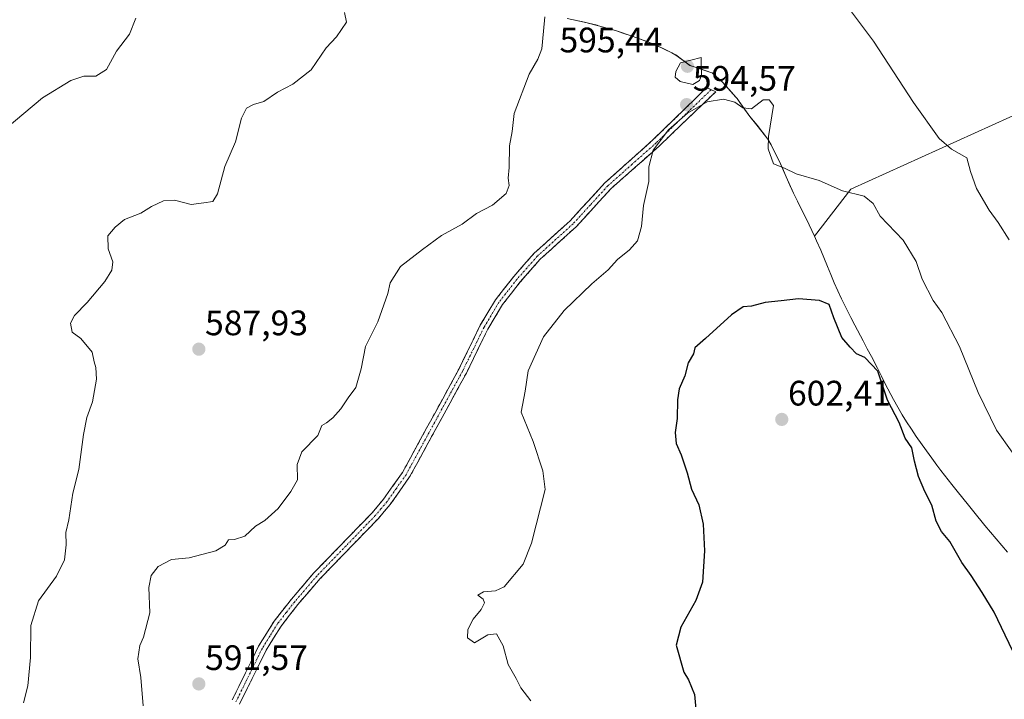
# Model space of a CAD drawing. Units: metres. Extents: x 607628 to 611087, y 4717701 to 4720068.
# Drawn here: x 610514 to 610793, y 4719652 to 4719844 of the extents above; entities that cross this region are included whole.
import ezdxf
from ezdxf.enums import TextEntityAlignment as Align

# ---------------------------------------------------------------- set-up
doc = ezdxf.new("R2010")
doc.units = ezdxf.units.M
doc.header["$MEASUREMENT"] = 0
doc.linetypes.add('TRAZO_Y_PUNTO', pattern=[1, 0.5, -0.25, 0, -0.25])
doc.linetypes.add('TRAZOSX2', pattern=[1.5, 1, -0.5])
for name, color, linetype, lineweight in [('Camino', 19, 'TRAZOSX2', 0), ('Camino Cxs', 19, 'Continuous', 0), ('Camino eje', 19, 'TRAZO_Y_PUNTO', 0), ('Carátula', 7, 'Continuous', 5), ('Cultivos herbáceos CxS', 92, 'Continuous', 0), ('Curva de nivel maestra', 36, 'Continuous', 30), ('Curva de nivel normal', 36, 'Continuous', 0), ('Entidad de ámbito territorial', 19, 'Continuous', 0), ('Entidad de ámbito territorial CxS', 92, 'Continuous', 0), ('Matorral CxS', 135, 'Continuous', 0), ('Municipio', 9, 'Continuous', 13), ('Municipio CxS', 142, 'Continuous', 0), ('Punto de cota en terreno', 7, 'Continuous', 0), ('Rótulo de punto de cota en terreno', 19, 'Continuous', 0)]:
    doc.layers.add(name, color=color, linetype=linetype, lineweight=lineweight)
doc.styles.add('Arial', font='txt', dxfattribs={"height": 0.2})

# ---------------------------------------------------------------- blocks, each defined once
blk = doc.blocks.new('*U150')
at = {"layer": 'Cultivos herbáceos CxS', "color": 92, "linetype": 'Continuous', "lineweight": 0}
blk.add_polyline3d([(610809.3571, 4719823.3513, 584.9837), (610749.2647, 4719796.2407, 595.1028), (610738.9583, 4719782.9001, 597.6549), (610737.4577, 4719786.1011, 597.2808), (610735.2577, 4719790.5911, 596.6841), (610733.0677, 4719795.0811, 596.1271), (610733.0629, 4719795.0911, 596.1258), (610733.0581, 4719795.1009, 596.1246), (610730.9979, 4719799.6611, 595.5303), (610728.9777, 4719804.2509, 595.0774), (610727.0279, 4719808.1303, 594.6391), (610726.7377, 4719808.7111, 594.6211), (610725.7483, 4719810.3909, 594.6268), (610722.7079, 4719814.3609, 595.0902), (610720.7079, 4719816.8113, 595.3205), (610717.6783, 4719820.9909, 594.9446), (610717.0875, 4719821.8513, 594.8246), (610716.7181, 4719822.2711, 594.795), (610712.9585, 4719826.5109, 594.4861), (610709.9983, 4719829.1411, 594.3816), (610709.6083, 4719829.2611, 594.412), (610703.7383, 4719831.2211, 595.0745), (610699.7081, 4719834.1911, 595.0464), (610698.6083, 4719834.8411, 594.9389), (610697.0461, 4719835.5859, 594.7823), (610694.0977, 4719836.9903, 594.46), (610689.4187, 4719838.7813, 594.0381), (610687.3483, 4719839.5211, 593.8021), (610682.5985, 4719841.0909, 592.8894), (610677.7985, 4719842.4913, 592.1908), (610677.4085, 4719842.5915, 592.1468), (610673.8085, 4719843.5313, 591.848), (610668.9285, 4719844.5711, 591.0467)], dxfattribs=at)
blk = doc.blocks.new('*U178')
at = {"layer": 'Curva de nivel normal', "color": 36, "linetype": 'Continuous', "lineweight": 0}
blk.add_polyline3d([(610546.77, 4719844.66, 580), (610544.97, 4719840.12, 580), (610541.27, 4719835.28, 580), (610538.42, 4719830.14, 580), (610535.42, 4719828.25, 580), (610532.06, 4719828.17, 580), (610528.32, 4719827, 580), (610520.32, 4719822.03, 580), (610509.74, 4719813.23, 580)], dxfattribs=at)
blk = doc.blocks.new('*U183')
at = {"layer": 'Curva de nivel normal', "color": 36, "linetype": 'Continuous', "lineweight": 0}
blk.add_polyline3d([(610514.93, 4719650.74, 585), (610516.18, 4719655.56, 585), (610516.95, 4719663.56, 585), (610516.97, 4719672.65, 585), (610519.19, 4719679.65, 585), (610524.27, 4719686.63, 585), (610526.56, 4719691.29, 585), (610527.01, 4719695.49, 585), (610526.9, 4719699.04, 585), (610527.74, 4719702.62, 585), (610528.87, 4719710.18, 585), (610530.61, 4719716.82, 585), (610531.96, 4719726.79, 585), (610532.9, 4719731.52, 585), (610534.52, 4719735.99, 585), (610535.65, 4719742.43, 585), (610535.46, 4719745.72, 585), (610534.92, 4719747.36, 585), (610534.4, 4719750.07, 585), (610531.17, 4719753.94, 585), (610528.68, 4719755.74, 585), (610528.24, 4719758.26, 585), (610529.35, 4719760.44, 585), (610532.95, 4719764.08, 585), (610538.01, 4719770.11, 585), (610539.98, 4719773.27, 585), (610540.26, 4719775.65, 585), (610538.9, 4719779.32, 585), (610538.85, 4719782.99, 585), (610540.86, 4719785.41, 585), (610543.56, 4719787.67, 585), (610548.2, 4719789.41, 585), (610551.15, 4719791.28, 585), (610554.58, 4719792.88, 585), (610557.73, 4719793.13, 585), (610562.45, 4719791.89, 585), (610565.99, 4719792.31, 585), (610568.54, 4719792.73, 585), (610569.9, 4719794.87, 585), (610571.99, 4719802.65, 585), (610574.98, 4719809.65, 585), (610576.72, 4719816.32, 585), (610578.1, 4719819.15, 585), (610580.04, 4719820.16, 585), (610583.04, 4719821.05, 585), (610586.88, 4719823.63, 585), (610591.19, 4719825.9, 585), (610596.45, 4719830.01, 585), (610600.71, 4719836.25, 585), (610603.61, 4719839.33, 585), (610606.45, 4719843.47, 585), (610605.85, 4719846.26, 585)], dxfattribs=at)
blk = doc.blocks.new('5PATER')
at = {"layer": 'Carátula', "linetype": 'Continuous', "lineweight": 5}
h = blk.add_hatch(color=250, dxfattribs=at)
edge = h.paths.add_edge_path()
edge.add_ellipse((0, 0.01), major_axis=(-1.33, -1.34), ratio=0.999422, start_angle=0, end_angle=360)

msp = doc.modelspace()

# ---------------------------------------------------------------- linework, layer by layer
at = {"layer": 'Camino', "color": 19, "linetype": 'TRAZOSX2', "lineweight": 0}
for points in [[(610574.03, 4719651.59), (610581.54, 4719666.84), (610585.93, 4719673.89), (610590.82, 4719680.15), (610597.21, 4719687.58), (610613.69, 4719704.58), (610616.91, 4719708.4), (610622.27, 4719716), (610638.24, 4719745.24), (610644.32, 4719757.67), (610648.62, 4719764.87), (610653.79, 4719771.48), (610659.61, 4719778.07), (610669.79, 4719787.29), (610679.52, 4719797.9), (610693.32, 4719810.23), (610708.44, 4719824.96), (610709.72, 4719824.38)], [(610709.72, 4719824.38), (610711, 4719823.79), (610695, 4719808.42), (610681.28, 4719796.29), (610671.48, 4719785.58), (610661.32, 4719776.38), (610655.64, 4719769.94), (610650.6, 4719763.51), (610646.43, 4719756.53), (610640.37, 4719744.14), (610624.31, 4719714.73), (610618.81, 4719706.94), (610615.46, 4719702.98), (610598.98, 4719685.96), (610592.68, 4719678.63), (610587.89, 4719672.51), (610583.64, 4719665.67), (610576.12, 4719650.4)]]:
    msp.add_lwpolyline(points, dxfattribs=at)
at = {"layer": 'Camino Cxs', "color": 19, "linetype": 'Continuous', "lineweight": 0}
msp.add_polyline3d([(610574.03, 4719651.59, 591.39), (610575.91, 4719655.4, 591.51), (610577.79, 4719659.22, 591.67), (610579.66, 4719663.03, 591.72), (610581.54, 4719666.84, 591.61), (610583.74, 4719670.37, 591.56), (610585.93, 4719673.89, 591.42), (610588.38, 4719677.02, 591.39), (610590.82, 4719680.15, 591.28), (610594.02, 4719683.87, 591.32), (610597.21, 4719687.58, 591.33), (610600.51, 4719690.98, 591.28), (610603.8, 4719694.38, 591.22), (610607.1, 4719697.78, 591.18), (610610.39, 4719701.18, 591.14), (610613.69, 4719704.58, 591.21), (610616.91, 4719708.4, 591.25), (610619.59, 4719712.2, 591.38), (610622.27, 4719716, 591.49), (610624.55, 4719720.18, 591.58), (610626.83, 4719724.35, 591.71), (610629.11, 4719728.53, 591.95), (610631.4, 4719732.71, 592.25), (610633.68, 4719736.89, 592.47), (610635.96, 4719741.06, 592.69), (610638.24, 4719745.24, 592.96), (610640.27, 4719749.38, 593.05), (610642.29, 4719753.53, 593.08), (610644.32, 4719757.67, 593.02), (610646.47, 4719761.27, 593.03), (610648.62, 4719764.87, 592.95), (610651.21, 4719768.18, 592.82), (610653.79, 4719771.48, 592.67), (610656.7, 4719774.78, 592.45), (610659.61, 4719778.07, 592.29), (610663, 4719781.14, 592.26), (610666.4, 4719784.22, 592.24), (610669.79, 4719787.29, 592.37), (610673.03, 4719790.83, 592.51), (610676.28, 4719794.36, 592.72), (610679.52, 4719797.9, 593.07), (610682.97, 4719800.98, 593.5), (610686.42, 4719804.07, 593.82), (610689.87, 4719807.15, 594.39), (610693.32, 4719810.23, 594.67), (610696.34, 4719813.18, 594.72), (610699.37, 4719816.12, 594.8), (610702.39, 4719819.07, 594.82), (610705.42, 4719822.01, 594.81), (610708.44, 4719824.96, 594.68), (610711, 4719823.79, 594.53), (610707.8, 4719820.72, 594.97), (610704.6, 4719817.64, 595.07), (610701.4, 4719814.57, 595.17), (610698.2, 4719811.49, 595.09), (610695, 4719808.42, 595.03), (610691.57, 4719805.39, 594.75), (610688.14, 4719802.36, 594.19), (610684.71, 4719799.32, 593.77), (610681.28, 4719796.29, 593.31), (610678.01, 4719792.72, 592.99), (610674.75, 4719789.15, 592.79), (610671.48, 4719785.58, 592.63), (610668.09, 4719782.51, 592.56), (610664.71, 4719779.45, 592.58), (610661.32, 4719776.38, 592.6), (610658.48, 4719773.16, 592.76), (610655.64, 4719769.94, 592.93), (610653.12, 4719766.73, 593.08), (610650.6, 4719763.51, 593.19), (610648.52, 4719760.02, 593.28), (610646.43, 4719756.53, 593.26), (610644.41, 4719752.4, 593.32), (610642.39, 4719748.27, 593.29), (610640.37, 4719744.14, 593.15), (610638.08, 4719739.94, 592.9), (610635.78, 4719735.74, 592.72), (610633.49, 4719731.54, 592.5), (610631.19, 4719727.33, 592.17), (610628.9, 4719723.13, 591.94), (610626.6, 4719718.93, 591.71), (610624.31, 4719714.73, 591.68), (610621.56, 4719710.84, 591.45), (610618.81, 4719706.94, 591.4), (610617.14, 4719704.96, 591.36), (610615.46, 4719702.98, 591.33), (610612.16, 4719699.58, 591.26), (610608.87, 4719696.17, 591.35), (610605.57, 4719692.77, 591.41), (610602.28, 4719689.36, 591.48), (610598.98, 4719685.96, 591.57), (610595.83, 4719682.3, 591.55), (610592.68, 4719678.63, 591.48), (610590.29, 4719675.57, 591.57), (610587.89, 4719672.51, 591.61), (610585.77, 4719669.09, 591.72), (610583.64, 4719665.67, 591.79), (610581.76, 4719661.85, 591.74), (610579.88, 4719658.04, 591.73), (610578, 4719654.22, 591.58), (610576.12, 4719650.4, 591.44)], dxfattribs=at)
at = {"layer": 'Camino eje', "color": 19, "linetype": 'TRAZO_Y_PUNTO', "lineweight": 0}
msp.add_lwpolyline([(610709.72, 4719824.38), (610701.72, 4719816.69), (610694.16, 4719809.33), (610687.3, 4719803.26), (610680.4, 4719797.1), (610675.54, 4719791.79), (610670.64, 4719786.44), (610660.47, 4719777.23), (610657.56, 4719773.93), (610654.72, 4719770.71), (610652.2, 4719767.5), (610649.61, 4719764.19), (610645.38, 4719757.1), (610639.31, 4719744.69), (610623.29, 4719715.37), (610620.54, 4719711.47), (610617.86, 4719707.67), (610616.19, 4719705.69), (610614.58, 4719703.78), (610606.34, 4719695.27), (610598.1, 4719686.77), (610591.75, 4719679.39), (610589.36, 4719676.33), (610586.91, 4719673.2), (610584.72, 4719669.68), (610582.59, 4719666.26), (610575.08, 4719651)], dxfattribs=at)
at = {"layer": 'Cultivos herbáceos CxS', "color": 92, "linetype": 'Continuous', "lineweight": 0}
msp.add_polyline3d([(610809.36, 4719823.35, 584.98), (610749.26, 4719796.24, 595.1), (610738.96, 4719782.9, 597.65), (610737.46, 4719786.1, 597.28), (610735.26, 4719790.59, 596.68), (610733.07, 4719795.08, 596.13), (610733.06, 4719795.09, 596.13), (610733.06, 4719795.1, 596.12), (610731, 4719799.66, 595.53), (610728.98, 4719804.25, 595.08), (610727.03, 4719808.13, 594.64), (610726.74, 4719808.71, 594.62), (610725.75, 4719810.39, 594.63), (610722.71, 4719814.36, 595.09), (610720.71, 4719816.81, 595.32), (610717.68, 4719820.99, 594.94), (610717.09, 4719821.85, 594.82), (610716.72, 4719822.27, 594.79), (610712.96, 4719826.51, 594.49), (610710, 4719829.14, 594.38), (610709.61, 4719829.26, 594.41), (610703.74, 4719831.22, 595.07), (610699.71, 4719834.19, 595.05), (610698.61, 4719834.84, 594.94), (610697.05, 4719835.59, 594.78), (610694.1, 4719836.99, 594.46), (610689.42, 4719838.78, 594.04), (610687.35, 4719839.52, 593.8), (610682.6, 4719841.09, 592.89), (610677.8, 4719842.49, 592.19), (610677.41, 4719842.59, 592.15), (610673.81, 4719843.53, 591.85), (610668.93, 4719844.57, 591.05)], dxfattribs=at)
at = {"layer": 'Curva de nivel maestra', "color": 36, "linetype": 'Continuous', "lineweight": 30}
msp.add_polyline3d([(610797.28, 4719661.09, 600), (610789.89, 4719676.45, 600), (610786.5, 4719681.98, 600), (610783.4, 4719686.85, 600), (610780.74, 4719690.52, 600), (610777.33, 4719696.41, 600), (610774.98, 4719699.28, 600), (610773.49, 4719702.23, 600), (610772.25, 4719706.7, 600), (610770.2, 4719710.65, 600), (610768.44, 4719714.84, 600), (610767.3, 4719719.23, 600), (610766.51, 4719722.99, 600), (610764.68, 4719725.75, 600), (610762.93, 4719730.12, 600), (610759.71, 4719736.49, 600), (610756.93, 4719744.67, 600), (610753.28, 4719748.51, 600), (610750.92, 4719749.57, 600), (610749.05, 4719751.48, 600), (610746.73, 4719754.18, 600), (610744.46, 4719759.75, 600), (610743.1, 4719763.55, 600), (610740.42, 4719764.73, 600), (610734.44, 4719765.19, 600), (610729.59, 4719764.55, 600), (610725.04, 4719764.13, 600), (610721.17, 4719763.11, 600), (610718.74, 4719762.88, 600), (610715.5, 4719760.61, 600), (610708.15, 4719753.92, 600), (610705.06, 4719751.26, 600), (610704.75, 4719749.59, 600), (610703.22, 4719747.05, 600), (610702.27, 4719743.32, 600), (610700.69, 4719739.65, 600), (610700.14, 4719736.56, 600), (610700.1, 4719731.27, 600), (610699.55, 4719727.34, 600), (610699.82, 4719724.19, 600), (610701.25, 4719721.03, 600), (610702.92, 4719715.89, 600), (610704.11, 4719711.3, 600), (610706.22, 4719706.85, 600), (610707.46, 4719701.36, 600), (610707.87, 4719693.83, 600), (610707.27, 4719684.92, 600), (610705.35, 4719679.77, 600), (610701.12, 4719672.18, 600), (610699.85, 4719667.08, 600), (610701.97, 4719659.48, 600), (610703.32, 4719657.29, 600), (610704.97, 4719653.09, 600), (610705.55, 4719647.01, 600)], dxfattribs=at)
at = {"layer": 'Curva de nivel normal', "color": 36, "linetype": 'Continuous', "lineweight": 0}
for points in [[(610794.09, 4719781.87, 590), (610791.02, 4719786.81, 590), (610788.47, 4719790.26, 590), (610784.92, 4719796.37, 590), (610783.18, 4719801.25, 590), (610782.1, 4719805.04, 590), (610777.82, 4719807.52, 590), (610774.29, 4719810.6, 590), (610767.04, 4719820.79, 590), (610755.68, 4719838.12, 590), (610749.14, 4719846.81, 590)], [(610662.6, 4719845.03, 590), (610662.27, 4719840.99, 590), (610661.72, 4719835.99, 590), (610660.61, 4719832.99, 590), (610658.15, 4719828.82, 590), (610653.9, 4719817.68, 590), (610653.38, 4719812.58, 590), (610652.59, 4719808.44, 590), (610652.46, 4719802.32, 590), (610652.23, 4719799.3, 590), (610652.54, 4719797.22, 590), (610651.63, 4719794.96, 590), (610647.82, 4719791.7, 590), (610643.21, 4719789.35, 590), (610639.17, 4719786.32, 590), (610633.3, 4719783.08, 590), (610627.94, 4719779.13, 590), (610621.74, 4719774.27, 590), (610618.83, 4719769.72, 590), (610618.1, 4719766.65, 590), (610615.26, 4719758.65, 590), (610611.84, 4719751.65, 590), (610610.62, 4719745.32, 590), (610609.06, 4719740.01, 590), (610606.92, 4719737.16, 590), (610604.8, 4719733.98, 590), (610602.55, 4719731.49, 590), (610600.8, 4719730.03, 590), (610599.4, 4719729.27, 590), (610598.26, 4719726.51, 590), (610593.74, 4719721.88, 590), (610592.44, 4719718.22, 590), (610592.51, 4719713.88, 590), (610590.62, 4719710.65, 590), (610587.11, 4719705.76, 590), (610583.27, 4719702.41, 590), (610580.67, 4719700.76, 590), (610577.64, 4719697.92, 590), (610574.74, 4719697.05, 590), (610573.03, 4719696.92, 590), (610572.08, 4719695.44, 590), (610569.43, 4719693.79, 590), (610561.88, 4719691.87, 590), (610556.86, 4719691.39, 590), (610553.12, 4719689.34, 590), (610551.06, 4719686.85, 590), (610550.42, 4719683.39, 590), (610550.69, 4719676.28, 590), (610548.93, 4719669.4, 590), (610547.9, 4719666.99, 590), (610547.3, 4719663.24, 590), (610548.2, 4719657.97, 590), (610548.81, 4719649.92, 590)], [(610704.54, 4719825.84, 595), (610706.44, 4719826.99, 595), (610706.99, 4719828.48, 595), (610706.87, 4719833.5, 595), (610701.06, 4719831.94, 595), (610699.67, 4719829.55, 595), (610699.54, 4719827.89, 595), (610700.91, 4719826.68, 595), (610704.54, 4719825.84, 595)], [(610794.93, 4719721.73, 595), (610790.56, 4719728.01, 595), (610785.35, 4719738.67, 595), (610780.02, 4719751.63, 595), (610775.08, 4719761.3, 595), (610772.62, 4719764.7, 595), (610769.45, 4719770.75, 595), (610767.78, 4719775.69, 595), (610764.12, 4719781.81, 595), (610757.57, 4719788.52, 595), (610755.56, 4719792.13, 595), (610753.09, 4719794.2, 595), (610746.94, 4719795.72, 595), (610740.33, 4719798.64, 595), (610733.82, 4719800.52, 595), (610730.5, 4719802.13, 595), (610727.41, 4719803.34, 595), (610725.89, 4719807.65, 595), (610725.94, 4719811.15, 595), (610727.41, 4719819.86, 595), (610726.15, 4719821.52, 595), (610724.45, 4719821.47, 595), (610721.16, 4719818.93, 595), (610718.66, 4719819.24, 595), (610716.44, 4719820.89, 595), (610713.19, 4719821.66, 595), (610708.62, 4719820.9, 595), (610702.99, 4719817.71, 595), (610697.63, 4719813.02, 595), (610693.26, 4719807.25, 595), (610692.08, 4719802.53, 595), (610692.1, 4719798.34, 595), (610690.58, 4719791.62, 595), (610689.95, 4719785.65, 595), (610688.86, 4719781.61, 595), (610686.57, 4719779, 595), (610683.2, 4719776.34, 595), (610680.54, 4719773.36, 595), (610675.94, 4719769.4, 595), (610668.06, 4719761.84, 595), (610662.21, 4719754.36, 595), (610657.91, 4719744.81, 595), (610657.02, 4719739.02, 595), (610655.9, 4719733.06, 595), (610659.3, 4719724.79, 595), (610662.02, 4719716.43, 595), (610662.73, 4719711.18, 595)], [(610662.73, 4719711.18, 595), (610658.79, 4719695.98, 595), (610656.45, 4719690.04, 595), (610651.13, 4719683.64, 595), (610648.61, 4719682.52, 595), (610645.21, 4719682.18, 595), (610643.66, 4719681.27, 595), (610645.12, 4719680.11, 595), (610645.47, 4719679.1, 595), (610644.53, 4719677.19, 595), (610642.29, 4719674.46, 595), (610640.76, 4719671.52, 595), (610640.72, 4719669.21, 595), (610642.69, 4719667.77, 595), (610646.44, 4719670.05, 595), (610648.91, 4719670.27, 595), (610650.82, 4719666.92, 595), (610652.21, 4719661.66, 595), (610654.46, 4719657.69, 595), (610655.78, 4719655, 595), (610658.63, 4719651.35, 595)]]:
    msp.add_polyline3d(points, dxfattribs=at)
at = {"layer": 'Entidad de ámbito territorial', "color": 19, "linetype": 'Continuous', "lineweight": 0}
for points in [[(610668.91, 4719844.58, 590.57), (610673.79, 4719843.54, 591.09), (610677.39, 4719842.6, 591.58), (610677.78, 4719842.49, 591.66), (610682.58, 4719841.1, 592.51), (610684.96, 4719840.31, 592.87), (610687.33, 4719839.52, 593.16), (610689.4, 4719838.79, 593.38), (610691.74, 4719837.89, 593.68), (610694.08, 4719836.99, 593.97), (610698.59, 4719834.84, 594.52)], [(610698.59, 4719834.84, 594.52), (610699.69, 4719834.2, 594.65), (610701.71, 4719832.71, 594.9), (610703.72, 4719831.22, 595.02), (610706.66, 4719830.24, 595.05), (610709.6, 4719829.27, 594.56), (610709.98, 4719829.14, 594.49), (610712.94, 4719826.51, 594.25), (610714.82, 4719824.39, 594.35), (610716.7, 4719822.27, 594.59), (610717.07, 4719821.86, 594.65), (610717.66, 4719821, 594.76), (610719.17, 4719818.91, 594.96), (610720.69, 4719816.82, 595.04), (610722.69, 4719814.36, 595.09), (610725.73, 4719810.4, 594.85), (610726.72, 4719808.72, 594.63), (610727.01, 4719808.14, 594.62), (610728.96, 4719804.25, 594.72), (610729.97, 4719801.96, 594.93), (610730.98, 4719799.67, 595.26), (610732.01, 4719797.38, 595.56), (610733.04, 4719795.1, 595.77), (610734.14, 4719792.85, 595.99), (610735.24, 4719790.6, 596.27), (610736.34, 4719788.35, 596.59), (610737.44, 4719786.1, 596.9), (610738.94, 4719782.91, 597.3), (610739.57, 4719781.58, 597.44), (610740.74, 4719778.93, 597.75), (610742.67, 4719774.32, 598.32), (610743.63, 4719772.01, 598.63), (610744.59, 4719769.7, 598.87), (610746.64, 4719765.14, 599.1), (610748.11, 4719762.11, 599.05), (610749.26, 4719759.89, 599.03), (610750.41, 4719757.67, 599.03), (610752.76, 4719753.26, 599.26), (610753.93, 4719751.05, 599.45), (610755.1, 4719748.84, 599.61), (610756.79, 4719745.54, 599.87), (610757.92, 4719743.3, 599.87), (610759.04, 4719741.07, 599.62), (610761.35, 4719736.64, 599.35), (610762.59, 4719734.46, 599.35), (610763.83, 4719732.29, 599.37), (610765.05, 4719730.33, 599.35), (610766.43, 4719728.24, 599.26), (610767.82, 4719726.16, 599.29), (610770.71, 4719722.08, 599.08), (610772.19, 4719720.06, 598.99), (610773.67, 4719718.05, 598.79), (610774.79, 4719716.56, 598.61), (610777.85, 4719712.61, 598.34), (610779.42, 4719710.66, 598.31), (610780.98, 4719708.71, 598.24), (610782.56, 4719706.77, 598.2), (610784.14, 4719704.83, 598.17), (610787.23, 4719701.02, 598.18), (610788.82, 4719699.09, 598.24), (610790.41, 4719697.16, 598.21), (610793.69, 4719693.39, 597.87)]]:
    msp.add_polyline3d(points, dxfattribs=at)
at = {"layer": 'Entidad de ámbito territorial CxS', "color": 92, "linetype": 'Continuous', "lineweight": 0}
msp.add_polyline3d([(610793.69, 4719693.39, 597.87), (610790.41, 4719697.16, 598.21), (610788.82, 4719699.09, 598.24), (610787.23, 4719701.02, 598.18), (610784.14, 4719704.83, 598.17), (610782.56, 4719706.77, 598.2), (610780.98, 4719708.71, 598.24), (610779.42, 4719710.66, 598.31), (610777.85, 4719712.61, 598.34), (610774.79, 4719716.56, 598.61), (610773.67, 4719718.05, 598.79), (610772.19, 4719720.06, 598.99), (610770.71, 4719722.08, 599.08), (610767.82, 4719726.16, 599.29), (610766.43, 4719728.24, 599.26), (610765.05, 4719730.33, 599.35), (610763.83, 4719732.29, 599.37), (610762.59, 4719734.46, 599.35), (610761.35, 4719736.64, 599.35), (610759.04, 4719741.07, 599.62), (610757.92, 4719743.3, 599.87), (610756.79, 4719745.54, 599.87), (610755.1, 4719748.84, 599.61), (610753.93, 4719751.05, 599.45), (610752.76, 4719753.26, 599.26), (610750.41, 4719757.67, 599.03), (610749.26, 4719759.89, 599.03), (610748.11, 4719762.11, 599.05), (610746.64, 4719765.14, 599.1), (610744.59, 4719769.7, 598.87), (610743.63, 4719772.01, 598.63), (610742.67, 4719774.32, 598.32), (610740.74, 4719778.93, 597.75), (610739.57, 4719781.58, 597.44), (610738.94, 4719782.91, 597.3), (610737.44, 4719786.1, 596.9), (610736.34, 4719788.35, 596.59), (610735.24, 4719790.6, 596.27), (610734.14, 4719792.85, 595.99), (610733.04, 4719795.1, 595.77), (610732.01, 4719797.38, 595.56), (610730.98, 4719799.67, 595.26), (610729.97, 4719801.96, 594.93), (610728.96, 4719804.25, 594.72), (610727.01, 4719808.14, 594.62), (610726.72, 4719808.72, 594.63), (610725.73, 4719810.4, 594.85), (610722.69, 4719814.36, 595.09), (610720.69, 4719816.82, 595.04), (610719.17, 4719818.91, 594.96), (610717.66, 4719821, 594.76), (610717.07, 4719821.86, 594.65), (610716.7, 4719822.27, 594.59), (610714.82, 4719824.39, 594.35), (610712.94, 4719826.51, 594.25), (610709.98, 4719829.14, 594.49), (610709.6, 4719829.27, 594.56), (610706.66, 4719830.24, 595.05), (610703.72, 4719831.22, 595.02), (610701.71, 4719832.71, 594.9), (610699.69, 4719834.2, 594.65), (610698.59, 4719834.84, 594.52), (610694.08, 4719836.99, 593.97), (610691.74, 4719837.89, 593.68), (610689.4, 4719838.79, 593.38), (610687.33, 4719839.52, 593.16), (610684.96, 4719840.31, 592.87), (610682.58, 4719841.1, 592.51), (610677.78, 4719842.49, 591.66), (610677.39, 4719842.6, 591.58), (610673.79, 4719843.54, 591.09), (610668.91, 4719844.58, 590.57)], dxfattribs=at)
at = {"layer": 'Matorral CxS', "color": 135, "linetype": 'Continuous', "lineweight": 0}
for points in [[(610668.93, 4719844.57, 591.05), (610673.81, 4719843.53, 591.85), (610677.41, 4719842.59, 592.15), (610677.8, 4719842.49, 592.19), (610682.6, 4719841.09, 592.89), (610687.35, 4719839.52, 593.8), (610689.42, 4719838.78, 594.04), (610694.1, 4719836.99, 594.46), (610697.05, 4719835.59, 594.78), (610698.61, 4719834.84, 594.94), (610699.71, 4719834.19, 595.05), (610703.74, 4719831.22, 595.07), (610709.61, 4719829.26, 594.41), (610710, 4719829.14, 594.38), (610712.96, 4719826.51, 594.49), (610716.72, 4719822.27, 594.79), (610717.09, 4719821.85, 594.82), (610717.68, 4719820.99, 594.94), (610720.71, 4719816.81, 595.32), (610722.71, 4719814.36, 595.09), (610725.75, 4719810.39, 594.63), (610726.74, 4719808.71, 594.62), (610727.03, 4719808.13, 594.64), (610728.98, 4719804.25, 595.08), (610731, 4719799.66, 595.53), (610733.06, 4719795.1, 596.12), (610733.06, 4719795.09, 596.13), (610733.07, 4719795.08, 596.13), (610735.26, 4719790.59, 596.68), (610737.46, 4719786.1, 597.28), (610738.96, 4719782.9, 597.65), (610749.26, 4719796.24, 595.1), (610809.36, 4719823.35, 584.98)], [(610809.36, 4719823.35, 584.98), (610749.26, 4719796.24, 595.1), (610738.96, 4719782.9, 597.65), (610737.46, 4719786.1, 597.28), (610735.26, 4719790.59, 596.68), (610733.07, 4719795.08, 596.13), (610733.06, 4719795.09, 596.13), (610733.06, 4719795.1, 596.12), (610731, 4719799.66, 595.53), (610728.98, 4719804.25, 595.08), (610727.03, 4719808.13, 594.64), (610726.74, 4719808.71, 594.62), (610725.75, 4719810.39, 594.63), (610722.71, 4719814.36, 595.09), (610720.71, 4719816.81, 595.32), (610717.68, 4719820.99, 594.94), (610717.09, 4719821.85, 594.82), (610716.72, 4719822.27, 594.79), (610712.96, 4719826.51, 594.49), (610710, 4719829.14, 594.38), (610709.61, 4719829.26, 594.41), (610703.74, 4719831.22, 595.07), (610699.71, 4719834.19, 595.05), (610698.61, 4719834.84, 594.94), (610697.05, 4719835.59, 594.78), (610694.1, 4719836.99, 594.46), (610689.42, 4719838.78, 594.04), (610687.35, 4719839.52, 593.8), (610682.6, 4719841.09, 592.89), (610677.8, 4719842.49, 592.19), (610677.41, 4719842.59, 592.15), (610673.81, 4719843.53, 591.85), (610668.93, 4719844.57, 591.05)]]:
    msp.add_polyline3d(points, dxfattribs=at)
at = {"layer": 'Municipio', "color": 9, "linetype": 'Continuous', "lineweight": 13}
for points in [[(610668.91, 4719844.58, 590.57), (610673.79, 4719843.54, 591.09), (610677.39, 4719842.6, 591.58), (610677.78, 4719842.49, 591.66), (610682.58, 4719841.1, 592.51), (610684.96, 4719840.31, 592.87), (610687.33, 4719839.52, 593.16), (610689.4, 4719838.79, 593.38), (610691.74, 4719837.89, 593.68), (610694.08, 4719836.99, 593.97), (610698.59, 4719834.84, 594.52)], [(610668.91, 4719844.58, 590.57), (610673.79, 4719843.54, 591.09), (610677.39, 4719842.6, 591.58), (610677.78, 4719842.49, 591.66), (610682.58, 4719841.1, 592.51), (610684.96, 4719840.31, 592.87), (610687.33, 4719839.52, 593.16), (610689.4, 4719838.79, 593.38), (610691.74, 4719837.89, 593.68), (610694.08, 4719836.99, 593.97), (610698.59, 4719834.84, 594.52)], [(610698.59, 4719834.84, 594.52), (610699.69, 4719834.2, 594.65), (610701.71, 4719832.71, 594.9), (610703.72, 4719831.22, 595.02), (610706.66, 4719830.24, 595.05), (610709.6, 4719829.27, 594.56), (610709.98, 4719829.14, 594.49), (610712.94, 4719826.51, 594.25), (610714.82, 4719824.39, 594.35), (610716.7, 4719822.27, 594.59), (610717.07, 4719821.86, 594.65), (610717.66, 4719821, 594.76), (610719.17, 4719818.91, 594.96), (610720.69, 4719816.82, 595.04), (610722.69, 4719814.36, 595.09), (610725.73, 4719810.4, 594.85), (610726.72, 4719808.72, 594.63), (610727.01, 4719808.14, 594.62), (610728.96, 4719804.25, 594.72), (610729.97, 4719801.96, 594.93), (610730.98, 4719799.67, 595.26), (610732.01, 4719797.38, 595.56), (610733.04, 4719795.1, 595.77), (610734.14, 4719792.85, 595.99), (610735.24, 4719790.6, 596.27), (610736.34, 4719788.35, 596.59), (610737.44, 4719786.1, 596.9), (610738.94, 4719782.91, 597.3), (610739.57, 4719781.58, 597.44), (610740.74, 4719778.93, 597.75), (610742.67, 4719774.32, 598.32), (610743.63, 4719772.01, 598.63), (610744.59, 4719769.7, 598.87), (610746.64, 4719765.14, 599.1), (610748.11, 4719762.11, 599.05), (610749.26, 4719759.89, 599.03), (610750.41, 4719757.67, 599.03), (610752.76, 4719753.26, 599.26), (610753.93, 4719751.05, 599.45), (610755.1, 4719748.84, 599.61), (610756.79, 4719745.54, 599.87), (610757.92, 4719743.3, 599.87), (610759.04, 4719741.07, 599.62), (610761.35, 4719736.64, 599.35), (610762.59, 4719734.46, 599.35), (610763.83, 4719732.29, 599.37), (610765.05, 4719730.33, 599.35), (610766.43, 4719728.24, 599.26), (610767.82, 4719726.16, 599.29), (610770.71, 4719722.08, 599.08), (610772.19, 4719720.06, 598.99), (610773.67, 4719718.05, 598.79), (610774.79, 4719716.56, 598.61), (610777.85, 4719712.61, 598.34), (610779.42, 4719710.66, 598.31), (610780.98, 4719708.71, 598.24), (610782.56, 4719706.77, 598.2), (610784.14, 4719704.83, 598.17), (610787.23, 4719701.02, 598.18), (610788.82, 4719699.09, 598.24), (610790.41, 4719697.16, 598.21), (610793.69, 4719693.39, 597.87)], [(610698.59, 4719834.84, 594.52), (610699.69, 4719834.2, 594.65), (610701.71, 4719832.71, 594.9), (610703.72, 4719831.22, 595.02), (610706.66, 4719830.24, 595.05), (610709.6, 4719829.27, 594.56), (610709.98, 4719829.14, 594.49), (610712.94, 4719826.51, 594.25), (610714.82, 4719824.39, 594.35), (610716.7, 4719822.27, 594.59), (610717.07, 4719821.86, 594.65), (610717.66, 4719821, 594.76), (610719.17, 4719818.91, 594.96), (610720.69, 4719816.82, 595.04), (610722.69, 4719814.36, 595.09), (610725.73, 4719810.4, 594.85), (610726.72, 4719808.72, 594.63), (610727.01, 4719808.14, 594.62), (610728.96, 4719804.25, 594.72), (610729.97, 4719801.96, 594.93), (610730.98, 4719799.67, 595.26), (610732.01, 4719797.38, 595.56), (610733.04, 4719795.1, 595.77), (610734.14, 4719792.85, 595.99), (610735.24, 4719790.6, 596.27), (610736.34, 4719788.35, 596.59), (610737.44, 4719786.1, 596.9), (610738.94, 4719782.91, 597.3), (610739.57, 4719781.58, 597.44), (610740.74, 4719778.93, 597.75), (610742.67, 4719774.32, 598.32), (610743.63, 4719772.01, 598.63), (610744.59, 4719769.7, 598.87), (610746.64, 4719765.14, 599.1), (610748.11, 4719762.11, 599.05), (610749.26, 4719759.89, 599.03), (610750.41, 4719757.67, 599.03), (610752.76, 4719753.26, 599.26), (610753.93, 4719751.05, 599.45), (610755.1, 4719748.84, 599.61), (610756.79, 4719745.54, 599.87), (610757.92, 4719743.3, 599.87), (610759.04, 4719741.07, 599.62), (610761.35, 4719736.64, 599.35), (610762.59, 4719734.46, 599.35), (610763.83, 4719732.29, 599.37), (610765.05, 4719730.33, 599.35), (610766.43, 4719728.24, 599.26), (610767.82, 4719726.16, 599.29), (610770.71, 4719722.08, 599.08), (610772.19, 4719720.06, 598.99), (610773.67, 4719718.05, 598.79), (610774.79, 4719716.56, 598.61), (610777.85, 4719712.61, 598.34), (610779.42, 4719710.66, 598.31), (610780.98, 4719708.71, 598.24), (610782.56, 4719706.77, 598.2), (610784.14, 4719704.83, 598.17), (610787.23, 4719701.02, 598.18), (610788.82, 4719699.09, 598.24), (610790.41, 4719697.16, 598.21), (610793.69, 4719693.39, 597.87)]]:
    msp.add_polyline3d(points, dxfattribs=at)
at = {"layer": 'Municipio CxS', "color": 142, "linetype": 'Continuous', "lineweight": 0}
for points in [[(610668.91, 4719844.58, 590.57), (610673.79, 4719843.54, 591.09), (610677.39, 4719842.6, 591.58), (610677.78, 4719842.49, 591.66), (610682.58, 4719841.1, 592.51), (610684.96, 4719840.31, 592.87), (610687.33, 4719839.52, 593.16), (610689.4, 4719838.79, 593.38), (610691.74, 4719837.89, 593.68), (610694.08, 4719836.99, 593.97), (610698.59, 4719834.84, 594.52), (610699.69, 4719834.2, 594.65), (610701.71, 4719832.71, 594.9), (610703.72, 4719831.22, 595.02), (610706.66, 4719830.24, 595.05), (610709.6, 4719829.27, 594.56), (610709.98, 4719829.14, 594.49), (610712.94, 4719826.51, 594.25), (610714.82, 4719824.39, 594.35), (610716.7, 4719822.27, 594.59), (610717.07, 4719821.86, 594.65), (610717.66, 4719821, 594.76), (610719.17, 4719818.91, 594.96), (610720.69, 4719816.82, 595.04), (610722.69, 4719814.36, 595.09), (610725.73, 4719810.4, 594.85), (610726.72, 4719808.72, 594.63), (610727.01, 4719808.14, 594.62), (610728.96, 4719804.25, 594.72), (610729.97, 4719801.96, 594.93), (610730.98, 4719799.67, 595.26), (610732.01, 4719797.38, 595.56), (610733.04, 4719795.1, 595.77), (610734.14, 4719792.85, 595.99), (610735.24, 4719790.6, 596.27), (610736.34, 4719788.35, 596.59), (610737.44, 4719786.1, 596.9), (610738.94, 4719782.91, 597.3), (610739.57, 4719781.58, 597.44), (610740.74, 4719778.93, 597.75), (610742.67, 4719774.32, 598.32), (610743.63, 4719772.01, 598.63), (610744.59, 4719769.7, 598.87), (610746.64, 4719765.14, 599.1), (610748.11, 4719762.11, 599.05), (610749.26, 4719759.89, 599.03), (610750.41, 4719757.67, 599.03), (610752.76, 4719753.26, 599.26), (610753.93, 4719751.05, 599.45), (610755.1, 4719748.84, 599.61), (610756.79, 4719745.54, 599.87), (610757.92, 4719743.3, 599.87), (610759.04, 4719741.07, 599.62), (610761.35, 4719736.64, 599.35), (610762.59, 4719734.46, 599.35), (610763.83, 4719732.29, 599.37), (610765.05, 4719730.33, 599.35), (610766.43, 4719728.24, 599.26), (610767.82, 4719726.16, 599.29), (610770.71, 4719722.08, 599.08), (610772.19, 4719720.06, 598.99), (610773.67, 4719718.05, 598.79), (610774.79, 4719716.56, 598.61), (610777.85, 4719712.61, 598.34), (610779.42, 4719710.66, 598.31), (610780.98, 4719708.71, 598.24), (610782.56, 4719706.77, 598.2), (610784.14, 4719704.83, 598.17), (610787.23, 4719701.02, 598.18), (610788.82, 4719699.09, 598.24), (610790.41, 4719697.16, 598.21), (610793.69, 4719693.39, 597.87)], [(610793.69, 4719693.39, 597.87), (610790.41, 4719697.16, 598.21), (610788.82, 4719699.09, 598.24), (610787.23, 4719701.02, 598.18), (610784.14, 4719704.83, 598.17), (610782.56, 4719706.77, 598.2), (610780.98, 4719708.71, 598.24), (610779.42, 4719710.66, 598.31), (610777.85, 4719712.61, 598.34), (610774.79, 4719716.56, 598.61), (610773.67, 4719718.05, 598.79), (610772.19, 4719720.06, 598.99), (610770.71, 4719722.08, 599.08), (610767.82, 4719726.16, 599.29), (610766.43, 4719728.24, 599.26), (610765.05, 4719730.33, 599.35), (610763.83, 4719732.29, 599.37), (610762.59, 4719734.46, 599.35), (610761.35, 4719736.64, 599.35), (610759.04, 4719741.07, 599.62), (610757.92, 4719743.3, 599.87), (610756.79, 4719745.54, 599.87), (610755.1, 4719748.84, 599.61), (610753.93, 4719751.05, 599.45), (610752.76, 4719753.26, 599.26), (610750.41, 4719757.67, 599.03), (610749.26, 4719759.89, 599.03), (610748.11, 4719762.11, 599.05), (610746.64, 4719765.14, 599.1), (610744.59, 4719769.7, 598.87), (610743.63, 4719772.01, 598.63), (610742.67, 4719774.32, 598.32), (610740.74, 4719778.93, 597.75), (610739.57, 4719781.58, 597.44), (610738.94, 4719782.91, 597.3), (610737.44, 4719786.1, 596.9), (610736.34, 4719788.35, 596.59), (610735.24, 4719790.6, 596.27), (610734.14, 4719792.85, 595.99), (610733.04, 4719795.1, 595.77), (610732.01, 4719797.38, 595.56), (610730.98, 4719799.67, 595.26), (610729.97, 4719801.96, 594.93), (610728.96, 4719804.25, 594.72), (610727.01, 4719808.14, 594.62), (610726.72, 4719808.72, 594.63), (610725.73, 4719810.4, 594.85), (610722.69, 4719814.36, 595.09), (610720.69, 4719816.82, 595.04), (610719.17, 4719818.91, 594.96), (610717.66, 4719821, 594.76), (610717.07, 4719821.86, 594.65), (610716.7, 4719822.27, 594.59), (610714.82, 4719824.39, 594.35), (610712.94, 4719826.51, 594.25), (610709.98, 4719829.14, 594.49), (610709.6, 4719829.27, 594.56), (610706.66, 4719830.24, 595.05), (610703.72, 4719831.22, 595.02), (610701.71, 4719832.71, 594.9), (610699.69, 4719834.2, 594.65), (610698.59, 4719834.84, 594.52), (610694.08, 4719836.99, 593.97), (610691.74, 4719837.89, 593.68), (610689.4, 4719838.79, 593.38), (610687.33, 4719839.52, 593.16), (610684.96, 4719840.31, 592.87), (610682.58, 4719841.1, 592.51), (610677.78, 4719842.49, 591.66), (610677.39, 4719842.6, 591.58), (610673.79, 4719843.54, 591.09), (610668.91, 4719844.58, 590.57)]]:
    msp.add_polyline3d(points, dxfattribs=at)

# ---------------------------------------------------------------- block references
at = {"layer": 'Cultivos herbáceos CxS', "color": 92, "linetype": 'Continuous', "lineweight": 0}
msp.add_blockref('*U150', (0, 0), dxfattribs=at)
at = {"layer": 'Curva de nivel normal', "color": 36, "linetype": 'Continuous', "lineweight": 0}
for name in ['*U183', '*U178']:
    msp.add_blockref(name, (0, 0), dxfattribs=at)
at = {"layer": 'Punto de cota en terreno', "linetype": 'Continuous', "lineweight": 0}
for p in [(610703, 4719831, 595.44), (610702.77, 4719820.13, 594.57), (610564.6, 4719750.9, 587.93), (610729.72, 4719731.01, 602.41), (610564.6, 4719656.12, 591.57)]:
    msp.add_blockref('5PATER', p, dxfattribs=at)

# ---------------------------------------------------------------- texts
at = {"layer": 'Rótulo de punto de cota en terreno', "color": 19, "linetype": 'Continuous', "lineweight": 0, "style": 'Arial'}
for s, p in [('595,44', (610666.77, 4719832.76)), ('594,57', (610704.53, 4719821.89)), ('587,93', (610566.36, 4719752.66)), ('602,41', (610731.48, 4719732.77)), ('591,57', (610566.36, 4719657.88))]:
    msp.add_text(s, height=7, dxfattribs=at).set_placement(p, align=Align.BOTTOM_LEFT)

doc.saveas('drawing.dxf')
